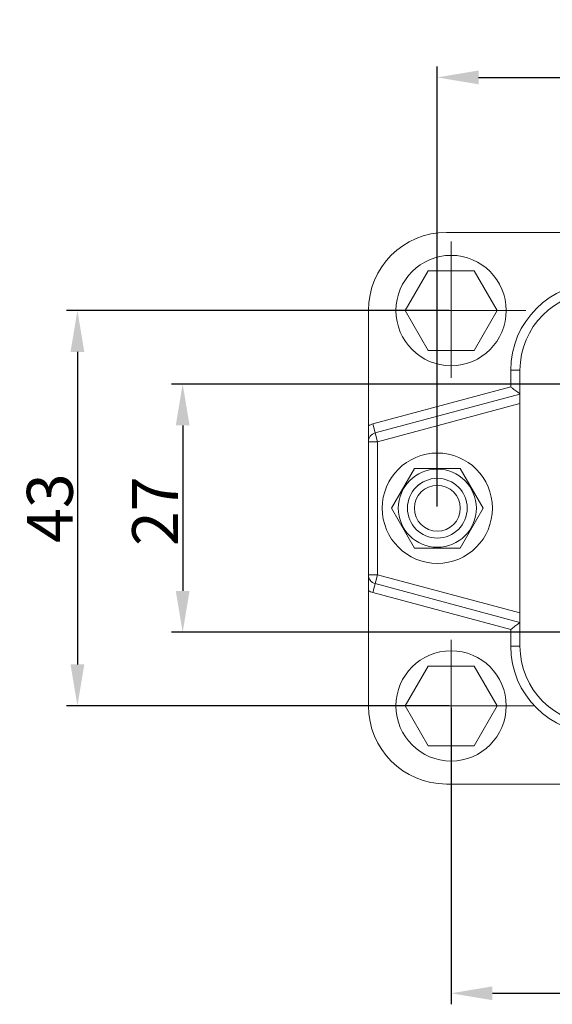
# Model space of a CAD drawing. Units: millimetres. Extents: x 1592 to 2186, y 588 to 1008.
# Drawn here: x 1669 to 1727, y 756 to 863 of the extents above; entities that cross this region are included whole.
import ezdxf

# ---------------------------------------------------------------- set-up
doc = ezdxf.new("R2010")
doc.units = ezdxf.units.MM
doc.header["$LTSCALE"] = 65.395
doc.header["$PDMODE"] = 3
doc.header["$PDSIZE"] = 8
doc.linetypes.add('CENTER', pattern=[0.6, 0.375, -0.075, 0.075, -0.075])
doc.linetypes.add('HIDDEN', pattern=[0.2, 0.1, -0.1])
doc.layers.get('0').update_dxf_attribs({"linetype": 'CONTINUOUS', "lineweight": 30})
doc.layers.get('Defpoints').update_dxf_attribs({"linetype": 'CONTINUOUS'})
doc.layers.add('02___PRT_ALL_AXES', color=7, linetype='CONTINUOUS')
doc.layers.add('Cen', color=1, linetype='CENTER', lineweight=15)
doc.layers.add('Dim', color=3, linetype='CONTINUOUS', lineweight=15)
doc.styles.add('Romans字体', font='romans.shx', dxfattribs={"width": 0.75})
doc.dimstyles.new('01', dxfattribs={"dimtxt": 5, "dimasz": 4.5, "dimexe": 1.2, "dimexo": 0.2, "dimgap": 0.5, "dimtad": 1, "dimdsep": 46, "dimtxsty": 'Romans字体', "dimcen": 0, "dimclrd": 1, "dimclre": 6, "dimclrt": 4, "dimazin": 2, "dimtfac": 1, "dimtofl": 0, "dimtmove": 0, "dimatfit": 3, "dimfxl": 1, "dimtolj": 1, "dimtzin": 0, "dimarcsym": 0})

# ---------------------------------------------------------------- blocks, each defined once
blk = doc.blocks.new('*D9')
at = {"layer": 'Defpoints', "color": 0, "lineweight": 5}
for p in [(1715.52, 788.21), (1807.52, 788.21), (1807.52, 756.95)]:
    blk.add_point(p, dxfattribs=at)
at = {"layer": 'Dim', "color": 6, "lineweight": -2}
for p, q in [((1715.52, 788.01), (1715.52, 755.75)), ((1807.52, 788.01), (1807.52, 755.75))]:
    blk.add_line(p, q, dxfattribs=at)
at = {"layer": 'Dim', "color": 1, "lineweight": -2}
blk.add_line((1720.02, 756.95), (1803.02, 756.95), dxfattribs=at)
at = {"layer": 'Dim', "color": 1, "lineweight": 5}
for points in [[(1720.02, 757.7), (1720.02, 756.2), (1715.52, 756.95)], [(1803.02, 757.7), (1803.02, 756.2), (1807.52, 756.95)]]:
    blk.add_solid(points, dxfattribs=at)
at = {"layer": 'Dim', "color": 4, "lineweight": 5, "insert": (1761.52, 759.95), "char_height": 5, "attachment_point": 5, "style": 'Romans字体'}
blk.add_mtext('\\A1;92', dxfattribs=at)
blk = doc.blocks.new('*D10')
at = {"layer": 'Defpoints', "color": 0, "lineweight": 5}
for p in [(1715.52, 831.21), (1674.84, 788.21), (1715.52, 788.21)]:
    blk.add_point(p, dxfattribs=at)
at = {"layer": 'Dim', "color": 6, "lineweight": -2}
for p, q in [((1715.32, 831.21), (1673.64, 831.21)), ((1715.32, 788.21), (1673.64, 788.21))]:
    blk.add_line(p, q, dxfattribs=at)
at = {"layer": 'Dim', "color": 1, "lineweight": -2}
blk.add_line((1674.84, 826.71), (1674.84, 792.71), dxfattribs=at)
at = {"layer": 'Dim', "color": 1, "lineweight": 5}
for points in [[(1674.09, 826.71), (1675.59, 826.71), (1674.84, 831.21)], [(1674.09, 792.71), (1675.59, 792.71), (1674.84, 788.21)]]:
    blk.add_solid(points, dxfattribs=at)
at = {"layer": 'Dim', "color": 4, "lineweight": 5, "insert": (1671.84, 809.71), "char_height": 5, "attachment_point": 5, "rotation": 90, "style": 'Romans字体'}
blk.add_mtext('\\A1;43', dxfattribs=at)
blk = doc.blocks.new('*D11')
at = {"layer": 'Defpoints', "color": 0, "lineweight": 5}
for p in [(1733.02, 823.21), (1686.3, 796.21), (1733.02, 796.21)]:
    blk.add_point(p, dxfattribs=at)
at = {"layer": 'Dim', "color": 6, "lineweight": -2}
for p, q in [((1732.82, 823.21), (1685.1, 823.21)), ((1732.82, 796.21), (1685.1, 796.21))]:
    blk.add_line(p, q, dxfattribs=at)
at = {"layer": 'Dim', "color": 1, "lineweight": -2}
blk.add_line((1686.3, 818.71), (1686.3, 800.71), dxfattribs=at)
at = {"layer": 'Dim', "color": 1, "lineweight": 5}
for points in [[(1685.55, 818.71), (1687.05, 818.71), (1686.3, 823.21)], [(1685.55, 800.71), (1687.05, 800.71), (1686.3, 796.21)]]:
    blk.add_solid(points, dxfattribs=at)
at = {"layer": 'Dim', "color": 4, "lineweight": 5, "insert": (1683.3, 809.37), "char_height": 5, "attachment_point": 5, "rotation": 90, "style": 'Romans字体'}
blk.add_mtext('\\A1;27', dxfattribs=at)
blk = doc.blocks.new('*D13')
at = {"layer": 'Defpoints', "color": 0, "lineweight": 5}
for p in [(1809.02, 856.56), (1714.02, 809.71), (1809.02, 809.71)]:
    blk.add_point(p, dxfattribs=at)
at = {"layer": 'Dim', "color": 6, "lineweight": -2}
for p, q in [((1714.02, 809.91), (1714.02, 857.76)), ((1809.02, 809.91), (1809.02, 857.76))]:
    blk.add_line(p, q, dxfattribs=at)
at = {"layer": 'Dim', "color": 1, "lineweight": -2}
blk.add_line((1718.52, 856.56), (1804.52, 856.56), dxfattribs=at)
at = {"layer": 'Dim', "color": 1, "lineweight": 5}
for points in [[(1718.52, 857.31), (1718.52, 855.81), (1714.02, 856.56)], [(1804.52, 857.31), (1804.52, 855.81), (1809.02, 856.56)]]:
    blk.add_solid(points, dxfattribs=at)
at = {"layer": 'Dim', "color": 4, "lineweight": 5, "insert": (1761.52, 859.56), "char_height": 5, "attachment_point": 5, "style": 'Romans字体'}
blk.add_mtext('\\A1;95', dxfattribs=at)

msp = doc.modelspace()

# ---------------------------------------------------------------- linework, layer by layer
at = {"color": 7, "linetype": 'Continuous', "lineweight": 15}
for p, q in [((1808.021, 839.706), (1715.021, 839.706)), ((1706.521, 788.206), (1706.521, 831.206)), ((1722.021, 824.706), (1723.021, 824.706)), ((1722.021, 824.706), (1722.021, 822.894)), ((1723.021, 824.706), (1723.021, 794.706)), ((1722.021, 822.894), (1707.004, 818.87)), ((1723.021, 822.127), (1707.263, 817.904)), ((1723.021, 821.092), (1707.521, 816.939)), ((1707.004, 818.87), (1707.521, 816.939)), ((1707.521, 816.939), (1706.521, 816.939)), ((1707.521, 816.939), (1707.521, 802.473)), ((1707.521, 802.473), (1706.521, 802.473)), ((1707.004, 800.541), (1707.521, 802.473)), ((1707.521, 802.473), (1723.021, 798.32)), ((1707.263, 801.507), (1723.021, 797.285)), ((1707.004, 800.541), (1722.021, 796.517)), ((1722.021, 796.517), (1722.021, 794.706)), ((1722.021, 794.706), (1723.021, 794.706)), ((1715.021, 779.706), (1808.021, 779.706))]:
    msp.add_line(p, q, dxfattribs=at)
at = {"color": 7, "linetype": 'Continuous', "lineweight": 15, "flags": 128}
for points in [[(1720.521, 831.206), (1718.021, 835.536), (1713.021, 835.536), (1710.521, 831.206), (1713.021, 826.876), (1718.021, 826.876)], [(1719.021, 809.706), (1716.521, 814.036), (1711.521, 814.036), (1709.021, 809.706), (1711.521, 805.376), (1716.521, 805.376)], [(1720.521, 788.206), (1718.021, 783.876), (1713.021, 783.876), (1710.521, 788.206), (1713.021, 792.536), (1718.021, 792.536)]]:
    msp.add_lwpolyline(points, close=True, dxfattribs=at)
at = {"color": 7, "linetype": 'Continuous', "lineweight": 15}
for centre, radius in [((1715.521, 831.206), 6), ((1714.021, 809.706), 6), ((1714.021, 809.706), 4.25), ((1714.021, 809.706), 3.25), ((1715.521, 788.206), 6)]:
    msp.add_circle(centre, radius, dxfattribs=at)
for centre, radius, start, end in [((1715.021, 831.206), 8.5, 90, 180), ((1731.521, 824.706), 9.5, 90, 180), ((1731.521, 824.706), 8.5, 90, 180), ((1707.521, 816.939), 2, 105, 119.99997), ((1707.521, 816.939), 1, 105, 180), ((1707.521, 802.473), 1, 180, 255), ((1707.521, 802.473), 2, 239.99972, 255), ((1731.521, 794.706), 9.5, 180, 270), ((1731.521, 794.706), 8.5, 180, 270), ((1715.021, 788.206), 8.5, 180, 270)]:
    msp.add_arc(centre, radius, start, end, dxfattribs=at)
for points in [[(1723.021, 822.127), (1723.006, 822.139), (1722.951, 822.181), (1722.838, 822.268), (1722.672, 822.396), (1722.47, 822.55), (1722.249, 822.72), (1722.098, 822.836), (1722.021, 822.894)], [(1723.021, 797.285), (1723.006, 797.273), (1722.951, 797.231), (1722.838, 797.144), (1722.672, 797.016), (1722.47, 796.861), (1722.249, 796.692), (1722.098, 796.576), (1722.021, 796.517)]]:
    msp.add_open_spline(points, degree=3, knots=[0, 0, 0, 0, 0.0572714, 0.2088178, 0.4266818, 0.6875533, 0.9715797, 1.2604724, 1.2604724, 1.2604724, 1.2604724], dxfattribs=at)
at = {"layer": '02___PRT_ALL_AXES', "color": 8, "linetype": 'HIDDEN', "lineweight": 15}
msp.add_circle((1714.021, 809.706), 3.25, dxfattribs=at)
at = {"layer": '02___PRT_ALL_AXES', "color": 7, "linetype": 'Continuous', "lineweight": 15}
msp.add_circle((1714.021, 809.706), 2.5, dxfattribs=at)
at = {"layer": 'Cen', "lineweight": 5}
for p, q in [((1715.521, 838.709), (1715.521, 823.88)), ((1707.88, 831.206), (1723.649, 831.206)), ((1715.521, 780.591), (1715.521, 795.407)), ((1707.955, 788.206), (1724.499, 788.206))]:
    msp.add_line(p, q, dxfattribs=at)

# ---------------------------------------------------------------- dimensions: what is measured, and where the dimension line sits
at = {"layer": 'Dim', "lineweight": 5}
for base, p1, p2, picture, middle in [((1809.021, 856.557), (1714.021, 809.706), (1809.021, 809.706), '*D13', (1761.521, 859.557)), ((1807.521, 756.951), (1715.521, 788.206), (1807.521, 788.206), '*D9', (1761.521, 759.951))]:
    dim = msp.add_linear_dim(base=base, p1=p1, p2=p2, dimstyle='01', dxfattribs=at)
    dim.commit()
    dim.dimension.update_dxf_attribs({"geometry": picture, "text_midpoint": middle})
dim = msp.add_linear_dim(base=(1674.837, 788.206), p1=(1715.521, 831.206), p2=(1715.521, 788.206), angle=90, dimstyle='01', dxfattribs=at)
dim.commit()
dim.dimension.update_dxf_attribs({"geometry": '*D10', "text_midpoint": (1671.837, 809.706)})
dim = msp.add_linear_dim(base=(1686.302, 796.206), p1=(1733.021, 823.206), p2=(1733.021, 796.206), angle=90, dimstyle='01', dxfattribs=at)
dim.commit()
dim.dimension.update_dxf_attribs({"geometry": '*D11', "text_midpoint": (1686.302, 809.368), "dimtype": 160})

doc.saveas('drawing.dxf')
